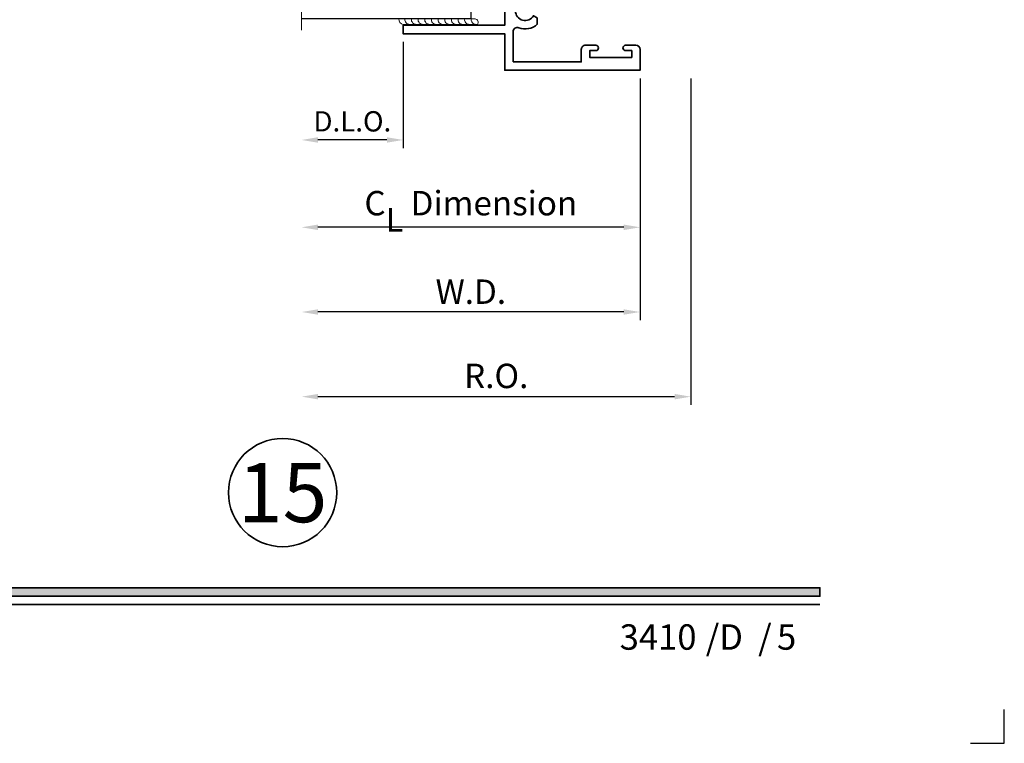
# Model space of a CAD drawing. Extents: x -0.7 to 32.1, y -0.7 to 20.7.
# Drawn here: x 24.8 to 32.1, y -0.7 to 4.7 of the extents above; entities that cross this region are included whole.
import ezdxf
from ezdxf.enums import TextEntityAlignment as Align

# ---------------------------------------------------------------- set-up
doc = ezdxf.new("R2010")
doc.units = 0
doc.header["$MEASUREMENT"] = 0
doc.set_wipeout_variables(frame=1)
doc.linetypes.add('HIDDEN', pattern=[0.375, 0.25, -0.125])
doc.layers.get('0').update_dxf_attribs({"lineweight": 35})
doc.layers.get('Defpoints').update_dxf_attribs({"color": 253})
doc.layers.add('Dimension', color=22, linetype='Continuous', lineweight=25)
doc.styles.add('Arial', font='arial.ttf')
doc.styles.get("Standard").update_dxf_attribs({"font": 'arial.ttf'})
doc.dimstyles.get("Standard").update_dxf_attribs({"dimscale": 2, "dimtxt": 0.09, "dimasz": 0.06, "dimexe": 0.03, "dimexo": 0.03, "dimgap": 0.03, "dimtad": 1, "dimdec": 4, "dimzin": 0, "dimdsep": 46, "dimlunit": 5, "dimtxsty": 'Standard', "dimcen": 0.03, "dimclrd": 256, "dimclre": 256, "dimclrt": 256, "dimadec": 0, "dimazin": 0, "dimtfac": 1, "dimtdec": 4, "dimtofl": 0, "dimtmove": 0, "dimatfit": 2, "dimfxl": 1, "dimfrac": 2, "dimtolj": 1, "dimtzin": 0, "dimlwd": 25, "dimlwe": 25, "dimarcsym": 0})

# ---------------------------------------------------------------- blocks, each defined once
blk = doc.blocks.new('*U2389')
blk.add_hatch(color=256).paths.add_polyline_path([(0, 0.397561294783688), (14.32528490935859, 0.397561294783688), (14.32528490935859, 0.460061294783688), (0, 0.460061294783688)])
blk.add_line((0, 0.3360612947836892), (14.32528490935859, 0.3360612947836892))
blk.add_lwpolyline([(0, 0.397561294783688), (14.32528490935859, 0.397561294783688), (14.32528490935859, 0.460061294783688), (0, 0.460061294783688)], close=True)
at = {"layer": 'Defpoints'}
blk.add_lwpolyline([(15.4375, -0.6875), (15.6875, -0.6875), (15.6875, -0.4375)], dxfattribs=at)
at = {"insert": (13.48244877073883, 0), "char_height": 0.1875, "attachment_point": 7}
blk.add_mtext('{\\fArial|b0|i0|c0|p34;/     /}', dxfattribs=at)
at = {"style": 'Arial'}
for tag, height, p in [('SERIES_HEADER', 0.315, (0.003882109119634602, 20.18156056572586)), ('PAGE_HEADER', 0.315, (0.003882109119634602, 19.64603191633977)), ('NOTE', 0.125, (0.009751796362233112, 18.93178638396651))]:
    blk.add_attdef(tag, text='', height=height, dxfattribs=at).set_placement(p, align=Align.TOP_LEFT)
blk.add_attdef('LEFT_YEAR', text='', height=0.125, rotation=90, dxfattribs=at).set_placement((0.009629323286767466, 5.984279294949275), align=Align.BOTTOM_LEFT)
blk.add_attdef('SERIES_ODD', text='', height=0.1875, dxfattribs=at).set_placement((13.41439530539495, -0.05550818553888126), align=Align.BOTTOM_RIGHT)
blk.add_attdef('SECTION_ODD', text='', height=0.1875, dxfattribs=at).set_placement((13.66948705598718, -0.05550818553888126), align=Align.BOTTOM_CENTER)
blk.add_attdef('SHEET_NUMBER_ODD', text='', height=0.1875, dxfattribs=at).set_placement((14.0086264866171, -0.05550818553888126), align=Align.BOTTOM_LEFT)
blk = doc.blocks.new('D4-201')
at = {"linetype": 'HIDDEN', "lineweight": 9}
h = blk.add_hatch(dxfattribs=at)
h.set_pattern_fill('ANSI31', color=256, angle=-90.00000000000001, style=0)
h.set_pattern_definition([(315, (-6.80353799523397e-15, 1.64346342221042), (0.08838834764831846, 0.08838834764831842), [])])
edge = h.paths.add_edge_path()
edge.add_arc((1.247000000000011, -0.9690000000000083), 0.03100000000000636, 180.0000000000004, 193.8498881443178, ccw=False)
edge.add_line((1.216000000000005, -0.9690000000000085), (1.216000000000001, -0.9180000000000208))
edge.add_arc((1.236000000000004, -0.9180000000000207), 0.02000000000000246, 12.455792625933611, 180.0000000000003, ccw=False)
edge.add_arc((1.28579959839194, -0.9070000000000237), 0.03099999999997893, 192.455792625889, 269.9999999999857)
edge.add_line((1.285799598391932, -0.9380000000000026), (1.378, -0.9380000000000097))
edge.add_arc((1.378, -0.9070000000000109), 0.03099999999999881, 270, 360)
edge.add_line((1.408999999999999, -0.9070000000000109), (1.408999999999999, -0.5940000000000085))
edge.add_arc((1.378, -0.5940000000000085), 0.03099999999999881, 0, 90)
edge.add_line((1.378, -0.5630000000000097), (1.285799598391932, -0.5630000000000168))
edge.add_arc((1.285799598391931, -0.5940000000000105), 0.0309999999999937, 89.9999999999967, 167.544207374089)
edge.add_arc((1.235999999999992, -0.583000000000013), 0.01999999999999035, 179.9999999999997, 347.5442073741004, ccw=False)
edge.add_line((1.216000000000001, -0.5830000000000128), (1.216000000000001, -0.5630000000000168))
edge.add_line((1.216000000000001, -0.5630000000000168), (0.9040000000000035, -0.5630000000000096))
edge.add_line((0.9040000000000035, -0.5630000000000096), (0.9040000000000035, -0.5830000000000127))
edge.add_arc((0.8840000000000112, -0.5830000000000125), 0.01999999999999225, 192.4557926258995, 359.9999999999993, ccw=False)
edge.add_arc((0.8342004016080642, -0.594), 0.03099999999999753, 12.45579262588962, 89.99999999998502)
edge.add_line((0.8342004016080723, -0.5630000000000025), (0.7420000000000045, -0.5630000000000096))
edge.add_arc((0.7420000000000045, -0.5940000000000084), 0.03099999999999881, 90, 180)
edge.add_line((0.7110000000000057, -0.5940000000000084), (0.7110000000000056, -0.9070000000000108))
edge.add_arc((0.7420000000000044, -0.9070000000000108), 0.03099999999999881, 180, 270)
edge.add_line((0.7420000000000044, -0.9380000000000096), (0.8342004016080722, -0.9380000000000167))
edge.add_arc((0.834200401608049, -0.9070000000000269), 0.03099999999998981, 270.0000000000429, 347.5442073741217)
edge.add_arc((0.8839999999999992, -0.9180000000000208), 0.02000000000000431, 2.8421709430404007e-13, 167.5442073740669, ccw=False)
edge.add_line((0.9040000000000035, -0.9180000000000207), (0.9040000000000035, -0.9690000000000084))
edge.add_arc((0.8730000000000038, -0.9690000000000074), 0.03099999999999969, 346.1501118557055, 359.9999999999982, ccw=False)
edge.add_arc((1.059999999999979, -1.546542925000375), 0.591318282676611, 74.61275351680911, 105.38724648318549, ccw=False)
at = {"lineweight": 35}
for points in [[(0.06200000000000477, -0.9379999999999953), (0.2845985658473645, -0.9379999999999882, 0.5245178624143925), (0.3135951784005542, -0.8960365853658415, -0.2834282518974735), (0.3400765605178294, -0.7590000000000002), (0.386038475772935, -0.7589999999999931), (0.4025000000000035, -0.7875121963313062, 3.732050807569081), (0.4734999999996177, -0.7875121963319741), (0.4899615242270699, -0.7589999999999931), (0.5359234394820761, -0.7590000000000002, -0.2834282518975409), (0.5624048215995573, -0.8960365853659055, 0.5245178624137774), (0.5914014341527718, -0.9379999999999952), (0.6490000000000151, -0.9379999999999952), (0.6490000000000152, -0.5320000000000036, -0.4142135623731035), (0.680000000000014, -0.5010000000000048), (0.9040000000000106, -0.5010000000000048), (0.9040000000000106, -0.5630000000000095), (0.9040000000000106, -0.5830000000000125, -0.8968093552226131), (0.8644707457286708, -0.5873137254902047, 0.3518819824682613), (0.8342004016080794, -0.5630000000000024), (0.7420000000000117, -0.5630000000000095, 0.4142135623730951), (0.7110000000000128, -0.5940000000000082), (0.7110000000000127, -0.9070000000000106, 0.4142135623730951), (0.7420000000000115, -0.9380000000000094), (0.8342004016080793, -0.9380000000000165, 0.3518819824681811), (0.8644707457286493, -0.9136862745098141, -0.8968093552223501), (0.9040000000000106, -0.9180000000000205), (0.9040000000000106, -0.9690000000000082, -0.4142135623731117), (0.8730000000000082, -1.000000000000007), (0.3320000000000008, -0.9999999999999999), (0.3320000000000006, -1.75), (0.270000000000003, -1.75), (0.2700000000000032, -0.9999999999999929), (7.143781009452678e-15, -0.9999999999999929), (0, 0), (0.1539999999999999, -1.418363197074404e-14, -0.4142135623730783), (0.1849999999999952, -0.031000000000013), (0.1850000000000022, -0.1070000000000065, -1), (0.1450000000000031, -0.1070000000000065), (0.1450000000000031, -0.06200000000000475), (0.09499999999999885, -0.06200000000000474), (0.09500000000000235, -0.372000000000007), (0.1450000000000031, -0.372000000000007), (0.1450000000000031, -0.3270000000000053, -1), (0.1850000000000022, -0.3270000000000053), (0.1849999999999986, -0.4030000000000059, -0.4142135623731034), (0.1539999999999963, -0.4340000000000047), (0.06200000000000464, -0.4340000000000046)], [(3.205598565848426, -0.9380000000000089), (2.952000000000005, -0.9379999999999947), (2.952000000000005, -0.7259999999999985, 0.4142135623730951), (2.921000000000006, -0.6949999999999997), (2.777000000000001, -0.6949999999999997), (2.777000000000008, -0.7449999999999969), (2.902000000000001, -0.7449999999999969), (2.902000000000008, -0.9379999999999947), (1.704000000000001, -0.9380000000000096), (1.704000000000001, -0.7450000000000047), (1.829000000000001, -0.7449999999999976), (1.829000000000001, -0.6950000000000004), (1.704000000000001, -0.6950000000000004), (1.704000000000001, -0.5010000000000048), (1.642000000000003, -0.5010000000000048), (1.642000000000003, -0.5950000000000132), (1.471, -0.5950000000000131), (1.470999999999997, -0.5010000000000048), (1.216000000000008, -0.5010000000000048), (1.216000000000008, -0.5630000000000166), (1.216000000000008, -0.5830000000000126, 0.8968093552226195), (1.255529254271345, -0.5873137254902048, -0.3518819824682455), (1.285799598391939, -0.5630000000000166), (1.378000000000007, -0.5630000000000095, -0.4142135623730951), (1.409000000000006, -0.5940000000000083), (1.409000000000006, -0.9070000000000107, -0.4142135623730951), (1.378000000000007, -0.9380000000000095), (1.285799598391939, -0.9380000000000024, -0.3518819824682673), (1.255529254271366, -0.9136862745098142, 0.8968093552223501), (1.216000000000008, -0.9180000000000206), (1.216000000000012, -0.9690000000000083, 0.4142135623730529), (1.247000000000014, -1.000000000000014), (1.470999999999997, -1.000000000000014), (1.471, -0.6570000000000107), (1.641999999999999, -0.6570000000000108), (1.642000000000003, -0.989999999999995), (1.631999999999998, -1), (3.999999999999993, -0.9999999999999997), (4, 4.30970363562988e-16), (3.846000000000011, 7.564686127937285e-15, 0.4142135623730951), (3.815000000000012, -0.03099999999999124), (3.814999999999998, -0.107000000000006, 1), (3.854999999999997, -0.107000000000006), (3.854999999999997, -0.06200000000000426), (3.905000000000001, -0.06200000000000427), (3.905000000000001, -0.3720000000000066), (3.854999999999997, -0.3720000000000066), (3.855000000000004, -0.3270000000000049, 1), (3.814999999999998, -0.3270000000000049), (3.815000000000012, -0.4030000000000054, 0.4142135623730615), (3.846000000000004, -0.4340000000000042), (3.938000000000002, -0.4340000000000042), (3.937999999999995, -0.938000000000002), (3.727999999999994, -0.9380000000000019), (3.728000000000002, -0.7589999999999999), (3.665999999999997, -0.7589999999999999), (3.665999999999997, -0.9380000000000019), (3.491999999999656, -0.9380000000000019), (3.491999999999649, -0.7590000000000141), (3.410961524227069, -0.7589999999999928), (3.394500000000001, -0.7875121963313059, -3.732050807569214), (3.323500000000386, -0.7875121963319595), (3.307038475772934, -0.7589999999999927), (3.261076560517921, -0.7589999999999998, 0.2834282518979626), (3.234595178401356, -0.8960365853658269, -0.5245178624157479)]]:
    blk.add_lwpolyline(points, format="xyb", close=True, dxfattribs=at)
at = {"linetype": 'Continuous', "lineweight": 9}
blk.add_lwpolyline([(1.216901287248999, -0.9764207473163127, -0.06050520964389229), (1.216000000000005, -0.9690000000000085), (1.216000000000001, -0.9180000000000208, -0.8968093552223501), (1.255529254271359, -0.9136862745098144, 0.3518819824682673), (1.285799598391932, -0.9380000000000026), (1.378, -0.9380000000000097, 0.4142135623730951), (1.408999999999999, -0.9070000000000109), (1.408999999999999, -0.5940000000000085, 0.4142135623730951), (1.378, -0.5630000000000097), (1.285799598391932, -0.5630000000000168, 0.3518819824682455), (1.255529254271337, -0.587313725490205, -0.8968093552226195), (1.216000000000001, -0.5830000000000128), (1.216000000000001, -0.5630000000000168), (0.9040000000000035, -0.5630000000000096), (0.9040000000000035, -0.5830000000000127, -0.8968093552226131), (0.8644707457286637, -0.5873137254902049, 0.3518819824682613), (0.8342004016080723, -0.5630000000000025), (0.7420000000000045, -0.5630000000000096, 0.4142135623730951), (0.7110000000000057, -0.5940000000000084), (0.7110000000000056, -0.9070000000000108, 0.4142135623730951), (0.7420000000000044, -0.9380000000000096), (0.8342004016080722, -0.9380000000000167, 0.3518819824681811), (0.8644707457286422, -0.9136862745098143, -0.8968093552223501), (0.9040000000000035, -0.9180000000000207), (0.9040000000000035, -0.9690000000000084, -0.0605052096437836), (0.9030987127510127, -0.9764207473162979, -0.1350919763896188)], format="xyb", close=True, dxfattribs=at)
at = {"oblique": 10, "flags": 8}
blk.add_attdef('ID', text='', height=0.14, dxfattribs=at).set_placement((1.055818916895412, -0.3919170352367951), align=Align.MIDDLE_CENTER)
blk = doc.blocks.new('*U2229')
at = {"lineweight": 9}
for p, q in [((-0.2144213133530441, 0.2807081099174435), (-0.2291066017177983, 0.2953933982821978)), ((-0.2078933982822018, 0.3166066017177942), (-0.1969782485798604, 0.3056914520154528)), ((-0.1562499999999999, 0.2909999999999959), (0.15625, 0.2909999999999959)), ((-0.1559999999999999, 0.3209999999999959), (0.1560000000000001, 0.3209999999999958)), ((0.1969782485798605, 0.3056914520154527), (0.207893398282202, 0.3166066017177941)), ((0.2291066017177985, 0.2953933982821977), (0.2144213133530442, 0.2807081099174434)), ((-0.05399999999999995, 0.1110000000000031), (-0.15625, 0.1110000000000031)), ((-0.07399999999999997, 0.08100000000000308), (-0.156, 0.08100000000000308)), ((-0.07399999999999998, 0.04096380127157618), (-0.07399999999999997, 0.08100000000000308)), ((-0.04399999999999994, 0.09100000000000306), (-0.04399999999999994, 0.1010000000000031)), ((0.03400000000000001, 0.08100000000000307), (-0.03399999999999994, 0.08100000000000307)), ((0.04400000000000003, 0.1010000000000031), (0.04400000000000003, 0.09100000000000306)), ((0.15625, 0.1110000000000031), (0.05400000000000003, 0.1110000000000031)), ((0.156, 0.08100000000000306), (0.07400000000000002, 0.08100000000000306)), ((0.07400000000000002, 0.08100000000000306), (0.07400000000000001, 0.04096380127157614)), ((-0.1405, 0.04096380127157621), (-0.07399999999999998, 0.04096380127157618)), ((0.1405, 0.009963801271576127), (-0.1405, 0.00996380127157619)), ((0.07400000000000001, 0.04096380127157614), (0.1405, 0.04096380127157619))]:
    blk.add_line(p, q, dxfattribs=at)
blk.add_lwpolyline([(0.1405, 0.03046380127157617), (-0.1405, 0.03046380127157621), (-0.1405, 0.0204638012715762), (0.1405, 0.02046380127157616)], close=True, dxfattribs=at)
for centre, radius, start, end in [((-0.2185, 0.3059999999999959), 0.01500000000000003, 44.99999999999999, 224.9999999999997), ((-0.07205000000000698, 0.2009999999999995), 0.146449999999993, 124.9759947522956, 235.0240052477043), ((-0.04788461538462527, 0.2009999999999995), 0.1408653846153747, 140.2895712613564, 219.7104287386436), ((0.07205000000000718, 0.2009999999999995), 0.146449999999993, 304.9759947522956, 55.02400524770433), ((0.04788461538462553, 0.2009999999999994), 0.1408653846153745, 320.2895712613564, 39.71042873864361), ((0.2185000000000002, 0.3059999999999959), 0.01500000000000003, 315.0000000000003, 135), ((-0.05399999999999994, 0.1010000000000031), 0.01, 0, 90.00000000000001), ((-0.03399999999999994, 0.09100000000000308), 0.01000000000000001, 180.0000000000001, 270), ((0.03400000000000002, 0.09100000000000308), 0.01, 269.9999999999999, 359.9999999999999), ((0.05400000000000003, 0.1010000000000031), 0.009999999999999995, 89.99999999999993, 180), ((-0.1405, 0.0254638012715762), 0.01550000000000001, 89.99999999999999, 270), ((0.1405, 0.02546380127157616), 0.01550000000000003, 270, 89.99999999999999)]:
    blk.add_arc(centre, radius, start, end, dxfattribs=at)
blk = doc.blocks.new('Glass Block')
at = {"linetype": 'HIDDEN', "lineweight": 9}
for p, q in [((0, 0.177), (1.25, 0.1770000000000002)), ((0, 0.118), (1.205910484647801, 0.1179999999999998)), ((0, 0.059), (1.25, 0.05899999999999977))]:
    blk.add_line(p, q, dxfattribs=at)
at = {"lineweight": 9}
blk.add_lwpolyline([(1.25, 0.3316202231442718), (1.25, 0.1630830381744548), (1.304018615774532, 0.1249999999999998), (1.195981384225468, 0.1249999999999998), (1.25, 0.08691696182554476), (1.25, -0.08162022314427222)], dxfattribs=at)
at = {"lineweight": 25}
blk.add_lwpolyline([(1.25, 0.236), (0, 0.236), (0, 0), (1.25, -2.220446049250313e-16)], dxfattribs=at)
blk = doc.blocks.new('D4-9')
at = {"lineweight": 35}
blk.add_lwpolyline([(0.3140000000000123, -0.02000000000001004, 0.414213562372982), (0.3440000000000081, -0.05000000000000494), (0.4179999999999973, -0.05000000000001473, 1.000000000000089), (0.4179999999999973, -0.01000000000000848), (0.3760000000000064, -0.01000000000000491), (0.3759999999999993, 0.03999999999999224), (0.6880000000000023, 0.03999999999999217), (0.6880000000000023, -0.01000000000000499), (0.6460000000000042, -0.01000000000000498, 0.9999999999999999), (0.6460000000000042, -0.05000000000001124), (0.7199999999999916, -0.05000000000001025, 0.414213562373025), (0.7499999999999928, -0.02000000000001723), (0.7500000000000177, 0.08499999999998942, 0.414213562373147), (0.7450000000000186, 0.0899999999999902), (0.03100000000001125, 0.08999999999998867, 0.4142135623730446), (1.131039706336878e-14, 0.05899999999999398), (0, -0.006999999999999999), (-0.01699999999998861, 0.009999999999988622), (-0.1340467807963449, -0.02136259039105764, 0.3394542588633759), (-0.1799999999999886, -0.08124999162097987), (-0.1799999999999886, -0.1410000000000114, 0.9999999999999999), (-0.1399999999999886, -0.1410000000000114), (-0.1399999999999887, -0.1005099048196958, -0.3394542588633759), (-0.1288822856765265, -0.08602101742535975), (-0.02621392317808027, -0.05851111260567537, -0.06554346281523815), (-0.02233163750154246, -0.0580000000000114), (0.03099999999999558, -0.05800000000001141, 0.4142135623730474), (0.0619999999999956, -0.02700000000001646), (0.06200000000000455, 0.02799999999999364), (0.3140000000000017, 0.0279999999999918)], format="xyb", close=True, dxfattribs=at)
at = {"oblique": 10, "flags": 8}
blk.add_attdef('ID', text='', height=0.1, dxfattribs=at).set_placement((0.2988213286391657, 0.1737000519402742), align=Align.MIDDLE_CENTER)
blk = doc.blocks.new('hotmelt-040')
at = {"lineweight": 9}
blk.add_lwpolyline([(-6.418476861114186e-17, 0), (-0.5480692249973502, 0, -0.609010726632542), (-0.5312500000000001, 0.03999999999999998), (-0.5312500000000001, 0.03999999999999998), (0.03124999999999992, 0.03999999999999998, -0.3978520887558798), (-6.418476861114186e-17, 0, -0.5999999999999985)], format="xyb", dxfattribs=at)
for centre in [(-0.5373898500273669, 0.03381700792757991), (-0.4882967620926878, 0.03381700792757986), (-0.4392036741580087, 0.0338170079275798), (-0.3901105862233295, 0.0338170079275798), (-0.3410174982886504, 0.0338170079275798), (-0.2919244103539713, 0.03381700792757975), (-0.2428313224192921, 0.03381700792757969), (-0.1937382344846129, 0.03381700792757969), (-0.1446451465499338, 0.03381700792757969), (-0.09555205861525458, 0.03381700792757963), (-0.04645897068057614, 0.03381700792757963)]:
    blk.add_arc(centre, 0.03391944278555224, 265.546037907434, 10.50285968113889, dxfattribs=at)
blk = doc.blocks.new('*U2383')
at = {"lineweight": 9}
for points in [[(-1.468749999999669, 1.114999999999994), (-1.656249999999669, 1.114999999999994, 0.414213562373095), (-1.687499999999669, 1.083749999999994), (-1.687499999999669, 0.646249999999994, 0.414213562373095), (-1.656249999999669, 0.614999999999994), (-1.468749999999669, 0.614999999999994, 0.414213562373095), (-1.437499999999669, 0.646249999999994), (-1.437499999999669, 1.083749999999994, 0.414213562373095)], [(-1.437499999999669, 1.083749999999994), (-1.437499999999669, 0.646249999999994, -0.4142135623730948), (-1.468749999999669, 0.614999999999994), (-1.249999999999669, 0.614999999999994, -0.1668159018940809), (-1.249999999999669, 1.114999999999994), (-1.469627447922628, 1.114999999999994, -0.4221899789615675), (-1.437499999999669, 1.083749999999994)]]:
    blk.add_lwpolyline(points, format="xyb", close=True, dxfattribs=at)
blk.add_lwpolyline([(-1.468749999999669, 1.083749999999994), (-1.656249999999669, 1.083749999999994), (-1.656249999999669, 0.646249999999994), (-1.468749999999669, 0.646249999999994)], close=True, dxfattribs=at)
ref = blk.add_blockref('D4-201', (0, 0), dxfattribs=dict(xscale=-1, rotation=270))
ref.add_attrib('ID', 'D4-201', dxfattribs={"height": 0.14, "rotation": 90.00000000000001, "oblique": 9.999999999999964}).set_placement((-0.3937314963554858, 1.055818916895412), align=Align.MIDDLE_CENTER)
ref = blk.add_blockref('D4-9', (-1, 1.631999999999998), dxfattribs=dict(xscale=-1))
ref.add_attrib('ID', 'D4-9', dxfattribs={"height": 0.1, "oblique": 10}).set_placement((-1.303459800671908, 1.805700051940272), align=Align.MIDDLE_CENTER)
at = {"lineweight": 25, "rotation": 180}
blk.add_blockref('*U2229', (-1.532000000000001, 1.67199999999999), dxfattribs=at)
at = {"xscale": -1}
for name, p in [('Glass Block', (-1.249999999999669, 1.114999999999994)), ('Glass Block', (-1.249999999999669, 0.3789999999999942)), ('hotmelt-040', (-1.749999999999648, 0.3389999999999942))]:
    blk.add_blockref(name, p, dxfattribs=at)
blk = doc.blocks.new('*D2607')
at = {"layer": 'Defpoints', "color": 0, "transparency": 16777216}
for p in [(29.74727647877408, 4.279902791208934), (26.87227647877441, 3.952282567602362), (26.87227647877441, 1.870944655219618)]:
    blk.add_point(p, dxfattribs=at)
at = {"layer": 'Dimension', "lineweight": 25, "transparency": 16777216}
for p, q in [((29.74727647877408, 4.219902791208934), (29.74727647877408, 1.810944655219618)), ((29.62727647877408, 1.870944655219618), (26.99227647877441, 1.870944655219618))]:
    blk.add_line(p, q, dxfattribs=at)
at = {"layer": 'Dimension', "transparency": 16777216}
for points in [[(26.99227647877441, 1.890944655219618), (26.99227647877441, 1.850944655219618), (26.87227647877441, 1.870944655219618)], [(29.62727647877408, 1.890944655219618), (29.62727647877408, 1.850944655219618), (29.74727647877408, 1.870944655219618)]]:
    blk.add_solid(points, dxfattribs=at)
at = {"layer": 'Dimension', "transparency": 16777216, "insert": (28.30977647877425, 2.024075623841719), "char_height": 0.18, "attachment_point": 5}
blk.add_mtext('\\A1;R.O.', dxfattribs=at)
blk = doc.blocks.new('*D2608')
at = {"layer": 'Defpoints', "color": 0, "transparency": 16777216}
for p in [(29.37227647877408, 4.27990279074664), (26.87227647877441, 3.952282567602362), (26.87227647877441, 2.495944655219618)]:
    blk.add_point(p, dxfattribs=at)
at = {"layer": 'Dimension', "lineweight": 25, "transparency": 16777216}
for p, q in [((29.37227647877408, 4.219902790746641), (29.37227647877408, 2.435944655219618)), ((29.25227647877408, 2.495944655219618), (26.99227647877441, 2.495944655219618))]:
    blk.add_line(p, q, dxfattribs=at)
at = {"layer": 'Dimension', "transparency": 16777216}
for points in [[(26.99227647877441, 2.515944655219618), (26.99227647877441, 2.475944655219618), (26.87227647877441, 2.495944655219618)], [(29.25227647877408, 2.515944655219618), (29.25227647877408, 2.475944655219618), (29.37227647877408, 2.495944655219618)]]:
    blk.add_solid(points, dxfattribs=at)
at = {"layer": 'Dimension', "transparency": 16777216, "insert": (28.12227647877425, 2.645944655219618), "char_height": 0.18, "attachment_point": 5}
blk.add_mtext('\\A1;W.D.', dxfattribs=at)
blk = doc.blocks.new('*D2609')
at = {"layer": 'Defpoints', "color": 0, "transparency": 16777216}
for p in [(27.62227647877408, 4.549902790746644), (26.87227647877441, 3.952282567602362), (26.87227647877441, 3.765572109700251)]:
    blk.add_point(p, dxfattribs=at)
at = {"layer": 'Dimension', "lineweight": 25, "transparency": 16777216}
for p, q in [((27.62227647877408, 4.489902790746644), (27.62227647877408, 3.705572109700251)), ((27.50227647877408, 3.765572109700251), (26.99227647877441, 3.765572109700251))]:
    blk.add_line(p, q, dxfattribs=at)
at = {"layer": 'Dimension', "transparency": 16777216}
for points in [[(26.99227647877441, 3.785572109700251), (26.99227647877441, 3.745572109700251), (26.87227647877441, 3.765572109700251)], [(27.50227647877408, 3.785572109700251), (27.50227647877408, 3.745572109700251), (27.62227647877408, 3.765572109700251)]]:
    blk.add_solid(points, dxfattribs=at)
at = {"layer": 'Dimension', "transparency": 16777216, "insert": (27.24727647877425, 3.903181250218669), "char_height": 0.15, "attachment_point": 5}
blk.add_mtext('\\A1;D.L.O.', dxfattribs=at)
blk = doc.blocks.new('*D2610')
at = {"layer": 'Defpoints', "color": 0, "transparency": 16777216}
for p in [(29.37227647877408, 4.27990279074664), (26.87227647877441, 3.952282567602362), (26.87227647877441, 3.120944655219618)]:
    blk.add_point(p, dxfattribs=at)
at = {"layer": 'Dimension', "lineweight": 25, "transparency": 16777216}
for p, q in [((29.37227647877408, 4.219902790746641), (29.37227647877408, 3.060944655219618)), ((29.25227647877408, 3.120944655219618), (26.99227647877441, 3.120944655219618))]:
    blk.add_line(p, q, dxfattribs=at)
at = {"layer": 'Dimension', "transparency": 16777216}
for points in [[(26.99227647877441, 3.140944655219618), (26.99227647877441, 3.100944655219618), (26.87227647877441, 3.120944655219618)], [(29.25227647877408, 3.140944655219618), (29.25227647877408, 3.100944655219618), (29.37227647877408, 3.120944655219618)]]:
    blk.add_solid(points, dxfattribs=at)
at = {"layer": 'Dimension', "transparency": 16777216, "insert": (28.12227647877425, 3.299145843759864), "char_height": 0.18, "attachment_point": 5}
blk.add_mtext('\\A1;C{\\H0.97222x;\\S^ L;} Dimension', dxfattribs=at)
blk = doc.blocks.new('*U3')
at = {"color": 255, "linetype": 'HIDDEN'}
blk.add_wipeout([(5.998579716235893, 0.5248077224271857), (5.930013302547035, 1.0456213411991442), (5.8163159069858645, 1.5584771502011474), (5.6583528353849655, 2.059472007055886), (5.457326282099931, 2.5447930383937347), (5.214766180584413, 3.0107466581213576), (4.9325185596727374, 3.4537866778421407), (4.612731494185817, 3.8705412954911314), (4.257838756784714, 4.2578387567847), (3.870541295491144, 4.612731494185805), (3.4537866778421553, 4.9325185596727295), (3.0107466581213735, 5.214766180584405), (2.5447930383937525, 5.457326282099924), (2.059472007055905, 5.65835283538496), (1.5584771502011652, 5.81631590698586), (1.0456213411991622, 5.930013302547032), (0.5248077224272056, 5.998579716235891), (1.1443286037120351e-14, 6.021493316242733), (-0.5248077224271829, 5.998579716235891), (-1.0456213411991395, 5.930013302547035), (-1.5584771502011427, 5.816315906985867), (-2.059472007055884, 5.658352835384967), (-2.5447930383937307, 5.457326282099935), (-3.0107466581213544, 5.214766180584419), (-3.453786677842138, 4.932518559672744), (-3.870541295491129, 4.612731494185823), (-4.2578387567846985, 4.257838756784722), (-4.612731494185806, 3.870541295491149), (-4.93251855967273, 3.453786677842162), (-5.214766180584406, 3.0107466581213806), (-5.457326282099926, 2.544793038393758), (-5.658352835384962, 2.0594720070559127), (-5.816315906985863, 1.5584771502011705), (-5.930013302547036, 1.045621341199169), (-5.998579716235897, 0.5248077224272123), (-6.021493316242737, 1.7763568394002505e-14), (-5.9985797162358985, -0.524807722427175), (-5.930013302547045, -1.0456213411991317), (-5.816315906985875, -1.558477150201135), (-5.658352835384977, -2.059472007055877), (-5.457326282099945, -2.544793038393726), (-5.214766180584428, -3.0107466581213487), (-4.932518559672754, -3.453786677842132), (-4.612731494185835, -3.8705412954911225), (-4.257838756784732, -4.257838756784694), (-3.870541295491165, -4.612731494185801), (-3.4537866778421766, -4.932518559672723), (-3.0107466581213966, -5.214766180584402), (-2.5447930383937756, -5.457326282099923), (-2.0594720070559283, -5.658352835384959), (-1.5584771502011887, -5.81631590698586), (-1.0456213411991866, -5.930013302547035), (-0.5248077224272304, -5.998579716235897), (-2.6645352591003757e-15, -6.021493316242738), (0.5248077224271922, -5.9985797162358985), (1.045621341199149, -5.9300133025470405), (1.5584771502011519, -5.81631590698587), (2.059472007055893, -5.658352835384971), (2.5447930383937414, -5.4573262820999355), (3.0107466581213647, -5.214766180584418), (3.4537866778421473, -4.932518559672741), (3.870541295491137, -4.612731494185817), (4.2578387567847065, -4.257838756784713), (4.6127314941858115, -3.870541295491144), (4.932518559672736, -3.453786677842153), (5.21476618058441, -3.0107466581213718), (5.457326282099928, -2.544793038393749), (5.658352835384964, -2.059472007055904), (5.816315906985862, -1.5584771502011616), (5.930013302547033, -1.0456213411991602), (5.998579716235891, -0.5248077224272016), (6.021493316242732, -7.105427357601002e-15)], dxfattribs=at)
for p, q in [((0, 6.396493316242747), (0, 6.39649331624274)), ((0, 6.396493316242747), (0, 6.396493316242747)), ((0, 6.396493316242747), (0, 6.396493316242747)), ((-6.396493316242655, 0), (-6.39649331624274, 0)), ((-6.39649331624274, 0), (-6.39649331624274, 0)), ((-6.39649331624274, 0), (-6.39649331624274, 0)), ((6.39649331624274, 0), (6.39649331624274, 0)), ((6.39649331624274, 0), (6.39649331624274, 0)), ((6.39649331624274, 0), (6.39649331624274, 0)), ((0, -6.396493316242747), (0, -6.396493316242747)), ((0, -6.396493316242747), (0, -6.396493316242747)), ((0, -6.396493316242747), (0, -6.39649331624274))]:
    blk.add_line(p, q)
blk.add_circle((0, 0), 6.39649331624274)
at = {"lineweight": 35, "style": 'Arial'}
blk.add_attdef('DET_NO', text='', height=7, dxfattribs=at).set_placement((0, 0), align=Align.MIDDLE_CENTER)

msp = doc.modelspace()

# ---------------------------------------------------------------- block references
ref = msp.add_blockref('*U2389', (16.37500000098373, -4.608821768670168e-09))
ref.add_attrib('SERIES_ODD', '3410', dxfattribs={"height": 0.1875, "style": 'Arial'}).set_placement((29.78939530637868, -0.05550819014770303), align=Align.BOTTOM_RIGHT)
ref.add_attrib('SHEET_NUMBER_ODD', '5', dxfattribs={"height": 0.1875, "style": 'Arial'}).set_placement((30.38362648760083, -0.05550819014770303), align=Align.BOTTOM_LEFT)
ref.add_attrib('SECTION_ODD', 'D', dxfattribs={"height": 0.1875, "style": 'Arial'}).set_placement((30.04448705697091, -0.05550819014770303), align=Align.BOTTOM_CENTER)
msp.add_blockref('*U2383', (29.37227647877408, 4.27990279074664))

# ---------------------------------------------------------------- dimensions: what is measured, and where the dimension line sits
at = {"layer": 'Dimension'}
for base, p1, angle, text, override, picture, middle in [((26.87227647877441, 3.765572109700251), (27.62227647877408, 4.549902790746644), 180, 'D.L.O.', {"dimtxt": 0.075, "dimpost": ' D.L.O.', "dimse2": 1}, '*D2609', (27.24727647877425, 3.903181250218669)), ((26.87227647877441, 1.870944655219618), (29.74727647877408, 4.279902791208934), 6.361109362927034e-15, 'R.O.', {"dimpost": ' R.O.', "dimse2": 1}, '*D2607', (28.30977647877425, 2.024075623841719)), ((26.87227647877441, 2.495944655219618), (29.37227647877408, 4.27990279074664), 6.361109362927034e-15, 'W.D.', {"dimpost": ' W.D.', "dimse2": 1}, '*D2608', (28.12227647877425, 2.645944655219618)), ((26.87227647877441, 3.120944655219618), (29.37227647877408, 4.27990279074664), 180, 'C{\\H0.97222x;\\S^ L;} Dimension', {"dimpost": ' D.L.O.', "dimse2": 1}, '*D2610', (28.12227647877425, 3.299145843759864))]:
    dim = msp.add_linear_dim(base=base, p1=p1, p2=(26.87227647877441, 3.952282567602362), angle=angle, text=text, dimstyle='Standard', override=override, dxfattribs=at)
    dim.commit()
    dim.dimension.update_dxf_attribs({"geometry": picture, "text_midpoint": middle})

# ---------------------------------------------------------------- next in the draw order: block references
at = {"xscale": 0.0625, "yscale": 0.0625, "zscale": 0.0625}
msp.add_blockref('*U3', (26.73194622537873, 1.162896856920341), dxfattribs=at).add_auto_attribs({'DET_NO': '15'})

doc.saveas('drawing.dxf')
